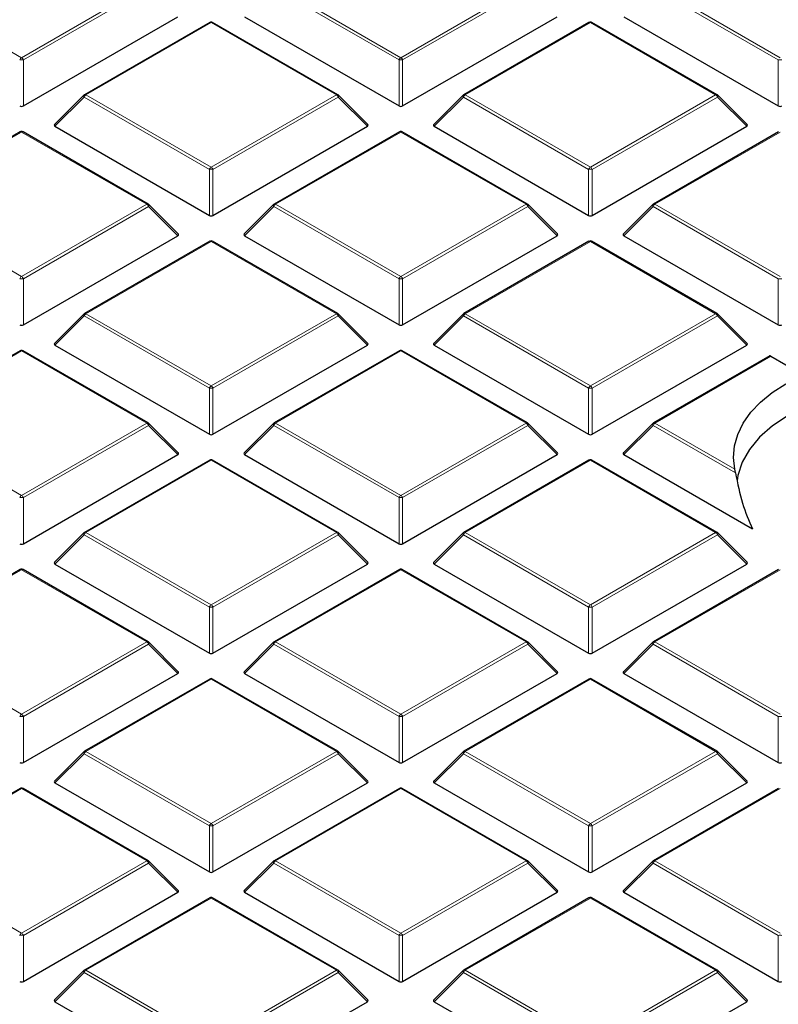
# Model space of a CAD drawing. Units: millimetres. Extents: x -29 to 468, y -27 to 360.
# Drawn here: x 291 to 305, y 194 to 213 of the extents above; entities that cross this region are included whole.
import ezdxf

# ---------------------------------------------------------------- set-up
doc = ezdxf.new("R2010")
doc.units = ezdxf.units.MM

msp = doc.modelspace()

# ---------------------------------------------------------------- linework, layer by layer
at = {"color": 8, "linetype": 'Continuous', "lineweight": 18}
for p, q in [((288.154, 213.2126), (290.5546, 211.8267)), ((290.5546, 211.8267), (292.9552, 213.2126)), ((292.9902, 213.169), (290.5896, 211.7832)), ((297.7927, 211.7832), (295.3921, 213.169)), ((295.4271, 213.2126), (297.8277, 211.8267)), ((297.8277, 211.8267), (300.2283, 213.2126)), ((300.2633, 213.169), (297.8627, 211.7832)), ((305.0658, 211.7832), (302.6652, 213.169)), ((302.7002, 213.2126), (305.1008, 211.8267)), ((294.1911, 212.4991), (291.7905, 211.1132)), ((296.5917, 211.1132), (294.1911, 212.4991)), ((301.4642, 212.4991), (299.0636, 211.1132)), ((303.8648, 211.1132), (301.4642, 212.4991)), ((290.5896, 211.7832), (290.5896, 210.9001)), ((297.7927, 210.9001), (297.7927, 211.7832)), ((297.8627, 211.7832), (297.8627, 210.9001)), ((305.0658, 210.9001), (305.0658, 211.7832)), ((291.7556, 211.0697), (291.1957, 210.5098)), ((294.1561, 209.6839), (291.7556, 211.0697)), ((291.7905, 211.1132), (294.1911, 209.7274)), ((294.1911, 209.7274), (296.5917, 211.1132)), ((296.6267, 211.0697), (294.2261, 209.6839)), ((297.1866, 210.5098), (296.6267, 211.0697)), ((299.0287, 211.0697), (298.4688, 210.5098)), ((301.4292, 209.6839), (299.0287, 211.0697)), ((299.0636, 211.1132), (301.4642, 209.7274)), ((301.4642, 209.7274), (303.8648, 211.1132)), ((303.8998, 211.0697), (301.4992, 209.6839)), ((304.4597, 210.5098), (303.8998, 211.0697)), ((290.5546, 210.3997), (288.154, 209.0139)), ((292.9552, 209.0139), (290.5546, 210.3997)), ((297.8277, 210.3997), (295.4271, 209.0139)), ((300.2283, 209.0139), (297.8277, 210.3997)), ((305.1008, 210.3997), (302.7002, 209.0139)), ((294.1561, 208.8007), (294.1561, 209.6839)), ((294.2261, 209.6839), (294.2261, 208.8007)), ((301.4292, 208.8007), (301.4292, 209.6839)), ((301.4992, 209.6839), (301.4992, 208.8007)), ((288.154, 209.0139), (290.5546, 207.6281)), ((290.5546, 207.6281), (292.9552, 209.0139)), ((292.9902, 208.9704), (290.5896, 207.5845)), ((293.5501, 208.4104), (292.9902, 208.9704)), ((295.3921, 208.9704), (294.8322, 208.4104)), ((297.7927, 207.5845), (295.3921, 208.9704)), ((295.4271, 209.0139), (297.8277, 207.6281)), ((297.8277, 207.6281), (300.2283, 209.0139)), ((300.2633, 208.9704), (297.8627, 207.5845)), ((300.8231, 208.4104), (300.2633, 208.9704)), ((302.6652, 208.9704), (302.1053, 208.4104)), ((305.0658, 207.5845), (302.6652, 208.9704)), ((302.7002, 209.0139), (305.1008, 207.6281)), ((294.1911, 208.3004), (291.7905, 206.9146)), ((296.5917, 206.9146), (294.1911, 208.3004)), ((301.4642, 208.3004), (299.0636, 206.9146)), ((303.8648, 206.9146), (301.4642, 208.3004)), ((290.5896, 207.5845), (290.5896, 206.7014)), ((297.7927, 206.7014), (297.7927, 207.5845)), ((297.8627, 207.5845), (297.8627, 206.7014)), ((305.0658, 206.7014), (305.0658, 207.5845)), ((291.7556, 206.871), (291.1957, 206.3111)), ((294.1561, 205.4852), (291.7556, 206.871)), ((291.7905, 206.9146), (294.1911, 205.5287)), ((294.1911, 205.5287), (296.5917, 206.9146)), ((296.6267, 206.871), (294.2261, 205.4852)), ((297.1866, 206.3111), (296.6267, 206.871)), ((299.0287, 206.871), (298.4688, 206.3111)), ((301.4292, 205.4852), (299.0287, 206.871)), ((299.0636, 206.9146), (301.4642, 205.5287)), ((301.4642, 205.5287), (303.8648, 206.9146)), ((303.8998, 206.871), (301.4992, 205.4852)), ((304.4597, 206.3111), (303.8998, 206.871)), ((290.5546, 206.2011), (288.154, 204.8152)), ((292.9552, 204.8152), (290.5546, 206.2011)), ((297.8277, 206.2011), (295.4271, 204.8152)), ((300.2283, 204.8152), (297.8277, 206.2011)), ((304.9221, 206.0979), (302.7002, 204.8152)), ((294.1561, 204.6021), (294.1561, 205.4852)), ((294.2261, 205.4852), (294.2261, 204.6021)), ((301.4292, 204.6021), (301.4292, 205.4852)), ((301.4992, 205.4852), (301.4992, 204.6021)), ((288.154, 204.8152), (290.5546, 203.4294)), ((290.5546, 203.4294), (292.9552, 204.8152)), ((292.9902, 204.7717), (290.5896, 203.3859)), ((293.5501, 204.2118), (292.9902, 204.7717)), ((295.3921, 204.7717), (294.8322, 204.2118)), ((297.7927, 203.3859), (295.3921, 204.7717)), ((295.4271, 204.8152), (297.8277, 203.4294)), ((297.8277, 203.4294), (300.2283, 204.8152)), ((300.2633, 204.7717), (297.8627, 203.3859)), ((300.8231, 204.2118), (300.2633, 204.7717)), ((302.6652, 204.7717), (302.1053, 204.2118)), ((304.2466, 203.8588), (302.6652, 204.7717)), ((302.7002, 204.8152), (304.2326, 203.9306)), ((294.1911, 204.1017), (291.7905, 202.7159)), ((296.5917, 202.7159), (294.1911, 204.1017)), ((301.4642, 204.1017), (299.0636, 202.7159)), ((303.8648, 202.7159), (301.4642, 204.1017)), ((290.5896, 203.3859), (290.5896, 202.5027)), ((297.7927, 202.5027), (297.7927, 203.3859)), ((297.8627, 203.3859), (297.8627, 202.5027)), ((291.7905, 202.7159), (294.1911, 201.3301)), ((294.1911, 201.3301), (296.5917, 202.7159)), ((299.0636, 202.7159), (301.4642, 201.3301)), ((301.4642, 201.3301), (303.8648, 202.7159)), ((291.7556, 202.6724), (291.1957, 202.1124)), ((294.1561, 201.2865), (291.7556, 202.6724)), ((296.6267, 202.6724), (294.2261, 201.2865)), ((297.1866, 202.1124), (296.6267, 202.6724)), ((299.0287, 202.6724), (298.4688, 202.1124)), ((301.4292, 201.2865), (299.0287, 202.6724)), ((303.8998, 202.6724), (301.4992, 201.2865)), ((304.4597, 202.1124), (303.8998, 202.6724)), ((290.5546, 202.0024), (288.154, 200.6166)), ((292.9552, 200.6166), (290.5546, 202.0024)), ((297.8277, 202.0024), (295.4271, 200.6166)), ((300.2283, 200.6166), (297.8277, 202.0024)), ((305.1008, 202.0024), (302.7002, 200.6166)), ((294.1561, 200.4034), (294.1561, 201.2865)), ((294.2261, 201.2865), (294.2261, 200.4034)), ((301.4292, 200.4034), (301.4292, 201.2865)), ((301.4992, 201.2865), (301.4992, 200.4034)), ((288.154, 200.6166), (290.5546, 199.2307)), ((290.5546, 199.2307), (292.9552, 200.6166)), ((295.4271, 200.6166), (297.8277, 199.2307)), ((297.8277, 199.2307), (300.2283, 200.6166)), ((302.7002, 200.6166), (305.1008, 199.2307)), ((292.9902, 200.573), (290.5896, 199.1872)), ((293.5501, 200.0131), (292.9902, 200.573)), ((295.3921, 200.573), (294.8322, 200.0131)), ((297.7927, 199.1872), (295.3921, 200.573)), ((300.2633, 200.573), (297.8627, 199.1872)), ((300.8231, 200.0131), (300.2633, 200.573)), ((302.6652, 200.573), (302.1053, 200.0131)), ((305.0658, 199.1872), (302.6652, 200.573)), ((294.1911, 199.903), (291.7905, 198.5172)), ((296.5917, 198.5172), (294.1911, 199.903)), ((301.4642, 199.903), (299.0636, 198.5172)), ((303.8648, 198.5172), (301.4642, 199.903)), ((290.5896, 199.1872), (290.5896, 198.3041)), ((297.7927, 198.3041), (297.7927, 199.1872)), ((297.8627, 199.1872), (297.8627, 198.3041)), ((305.0658, 198.3041), (305.0658, 199.1872)), ((291.7556, 198.4737), (291.1957, 197.9138)), ((294.1561, 197.0879), (291.7556, 198.4737)), ((291.7905, 198.5172), (294.1911, 197.1314)), ((294.1911, 197.1314), (296.5917, 198.5172)), ((296.6267, 198.4737), (294.2261, 197.0879)), ((297.1866, 197.9138), (296.6267, 198.4737)), ((299.0287, 198.4737), (298.4688, 197.9138)), ((301.4292, 197.0879), (299.0287, 198.4737)), ((299.0636, 198.5172), (301.4642, 197.1314)), ((301.4642, 197.1314), (303.8648, 198.5172)), ((303.8998, 198.4737), (301.4992, 197.0879)), ((304.4597, 197.9138), (303.8998, 198.4737)), ((290.5546, 197.8037), (288.154, 196.4179)), ((292.9552, 196.4179), (290.5546, 197.8037)), ((297.8277, 197.8037), (295.4271, 196.4179)), ((300.2283, 196.4179), (297.8277, 197.8037)), ((305.1008, 197.8037), (302.7002, 196.4179)), ((294.1561, 196.2047), (294.1561, 197.0879)), ((294.2261, 197.0879), (294.2261, 196.2047)), ((301.4292, 196.2047), (301.4292, 197.0879)), ((301.4992, 197.0879), (301.4992, 196.2047)), ((288.154, 196.4179), (290.5546, 195.0321)), ((290.5546, 195.0321), (292.9552, 196.4179)), ((292.9902, 196.3744), (290.5896, 194.9885)), ((293.5501, 195.8144), (292.9902, 196.3744)), ((295.3921, 196.3744), (294.8322, 195.8144)), ((297.7927, 194.9885), (295.3921, 196.3744)), ((295.4271, 196.4179), (297.8277, 195.0321)), ((297.8277, 195.0321), (300.2283, 196.4179)), ((300.2633, 196.3744), (297.8627, 194.9885)), ((300.8231, 195.8144), (300.2633, 196.3744)), ((302.6652, 196.3744), (302.1053, 195.8144)), ((305.0658, 194.9885), (302.6652, 196.3744)), ((302.7002, 196.4179), (305.1008, 195.0321)), ((294.1911, 195.7044), (291.7905, 194.3185)), ((296.5917, 194.3185), (294.1911, 195.7044)), ((301.4642, 195.7044), (299.0636, 194.3185)), ((303.8648, 194.3185), (301.4642, 195.7044)), ((290.5896, 194.9885), (290.5896, 194.1054)), ((297.7927, 194.1054), (297.7927, 194.9885)), ((297.8627, 194.9885), (297.8627, 194.1054)), ((305.0658, 194.1054), (305.0658, 194.9885)), ((291.7556, 194.275), (291.1957, 193.7151)), ((294.1561, 192.8892), (291.7556, 194.275)), ((291.7905, 194.3185), (294.1911, 192.9327)), ((294.1911, 192.9327), (296.5917, 194.3185)), ((296.6267, 194.275), (294.2261, 192.8892)), ((297.1866, 193.7151), (296.6267, 194.275)), ((299.0287, 194.275), (298.4688, 193.7151)), ((301.4292, 192.8892), (299.0287, 194.275)), ((299.0636, 194.3185), (301.4642, 192.9327)), ((301.4642, 192.9327), (303.8648, 194.3185)), ((303.8998, 194.275), (301.4992, 192.8892)), ((304.4597, 193.7151), (303.8998, 194.275))]:
    msp.add_line(p, q, dxfattribs=at)
at = {"color": 7, "linetype": 'Continuous', "lineweight": 25}
for p, q in [((290.5896, 210.9001), (293.5501, 212.6091)), ((294.8322, 212.6091), (297.7927, 210.9001)), ((297.8627, 210.9001), (300.8231, 212.6091)), ((302.1053, 212.6091), (305.0658, 210.9001)), ((294.1626, 212.5019), (291.762, 211.1161)), ((296.6203, 211.1161), (294.2197, 212.5019)), ((301.4357, 212.5019), (299.0351, 211.1161)), ((303.8934, 211.1161), (301.4928, 212.5019)), ((291.7501, 211.107), (291.1866, 210.5435)), ((297.1956, 210.5435), (296.6321, 211.107)), ((299.0232, 211.107), (298.4597, 210.5435)), ((304.4687, 210.5435), (303.9052, 211.107)), ((291.1957, 210.5098), (294.1561, 208.8007)), ((294.2261, 208.8007), (297.1866, 210.5098)), ((298.4688, 210.5098), (301.4292, 208.8007)), ((301.4992, 208.8007), (304.4597, 210.5098)), ((290.526, 210.4026), (288.1254, 209.0167)), ((292.9837, 209.0167), (290.5832, 210.4026)), ((297.7991, 210.4026), (295.3985, 209.0167)), ((300.2568, 209.0167), (297.8563, 210.4026)), ((305.0722, 210.4026), (302.6716, 209.0167)), ((293.5591, 208.4441), (292.9956, 209.0076)), ((295.3867, 209.0076), (294.8232, 208.4441)), ((300.8322, 208.4441), (300.2687, 209.0076)), ((302.6598, 209.0076), (302.0963, 208.4441)), ((290.5896, 206.7014), (293.5501, 208.4104)), ((294.8322, 208.4104), (297.7927, 206.7014)), ((297.8627, 206.7014), (300.8231, 208.4104)), ((302.1053, 208.4104), (305.0658, 206.7014)), ((294.1626, 208.3032), (291.762, 206.9174)), ((296.6203, 206.9174), (294.2197, 208.3032)), ((301.4357, 208.3032), (299.0351, 206.9174)), ((303.8934, 206.9174), (301.4928, 208.3032)), ((291.7501, 206.9083), (291.1866, 206.3448)), ((297.1956, 206.3448), (296.6321, 206.9083)), ((299.0232, 206.9083), (298.4597, 206.3448)), ((304.4687, 206.3448), (303.9052, 206.9083)), ((291.1957, 206.3111), (294.1561, 204.6021)), ((294.2261, 204.6021), (297.1866, 206.3111)), ((298.4688, 206.3111), (301.4292, 204.6021)), ((301.4992, 204.6021), (304.4597, 206.3111)), ((290.526, 206.2039), (288.1254, 204.8181)), ((292.9837, 204.8181), (290.5832, 206.2039)), ((297.7991, 206.2039), (295.3985, 204.8181)), ((300.2568, 204.8181), (297.8563, 206.2039)), ((304.9003, 206.1047), (302.6716, 204.8181)), ((304.9221, 206.0979), (305.5226, 205.7512)), ((293.5591, 204.2454), (292.9956, 204.809)), ((295.3867, 204.809), (294.8232, 204.2454)), ((300.8322, 204.2454), (300.2687, 204.809)), ((302.6598, 204.809), (302.0963, 204.2454)), ((290.5896, 202.5027), (293.5501, 204.2118)), ((294.8322, 204.2118), (297.7927, 202.5027)), ((297.8627, 202.5027), (300.8231, 204.2118)), ((302.1053, 204.2118), (304.5693, 202.7893)), ((294.1626, 204.1045), (291.762, 202.7187)), ((296.6203, 202.7187), (294.2197, 204.1045)), ((301.4357, 204.1045), (299.0351, 202.7187)), ((303.8934, 202.7187), (301.4928, 204.1045)), ((291.7501, 202.7096), (291.1866, 202.1461)), ((297.1956, 202.1461), (296.6321, 202.7096)), ((299.0232, 202.7096), (298.4597, 202.1461)), ((304.4687, 202.1461), (303.9052, 202.7096)), ((290.526, 202.0052), (288.1254, 200.6194)), ((292.9837, 200.6194), (290.5832, 202.0052)), ((291.1957, 202.1124), (294.1561, 200.4034)), ((294.2261, 200.4034), (297.1866, 202.1124)), ((297.7991, 202.0052), (295.3985, 200.6194)), ((300.2568, 200.6194), (297.8563, 202.0052)), ((298.4688, 202.1124), (301.4292, 200.4034)), ((301.4992, 200.4034), (304.4597, 202.1124)), ((305.0722, 202.0052), (302.6716, 200.6194)), ((293.5591, 200.0468), (292.9956, 200.6103)), ((295.3867, 200.6103), (294.8232, 200.0468)), ((300.8322, 200.0468), (300.2687, 200.6103)), ((302.6598, 200.6103), (302.0963, 200.0468)), ((290.5896, 198.3041), (293.5501, 200.0131)), ((294.1626, 199.9059), (291.762, 198.52)), ((296.6203, 198.52), (294.2197, 199.9059)), ((294.8322, 200.0131), (297.7927, 198.3041)), ((297.8627, 198.3041), (300.8231, 200.0131)), ((301.4357, 199.9059), (299.0351, 198.52)), ((303.8934, 198.52), (301.4928, 199.9059)), ((302.1053, 200.0131), (305.0658, 198.3041)), ((291.7501, 198.511), (291.1866, 197.9474)), ((297.1956, 197.9474), (296.6321, 198.511)), ((299.0232, 198.511), (298.4597, 197.9474)), ((304.4687, 197.9474), (303.9052, 198.511)), ((290.526, 197.8065), (288.1254, 196.4207)), ((292.9837, 196.4207), (290.5832, 197.8065)), ((291.1957, 197.9138), (294.1561, 196.2047)), ((294.2261, 196.2047), (297.1866, 197.9138)), ((297.7991, 197.8065), (295.3985, 196.4207)), ((300.2568, 196.4207), (297.8563, 197.8065)), ((298.4688, 197.9138), (301.4292, 196.2047)), ((301.4992, 196.2047), (304.4597, 197.9138)), ((305.0722, 197.8065), (302.6716, 196.4207)), ((293.5591, 195.8481), (292.9956, 196.4116)), ((295.3867, 196.4116), (294.8232, 195.8481)), ((300.8322, 195.8481), (300.2687, 196.4116)), ((302.6598, 196.4116), (302.0963, 195.8481)), ((290.5896, 194.1054), (293.5501, 195.8144)), ((294.1626, 195.7072), (291.762, 194.3214)), ((296.6203, 194.3214), (294.2197, 195.7072)), ((294.8322, 195.8144), (297.7927, 194.1054)), ((297.8627, 194.1054), (300.8231, 195.8144)), ((301.4357, 195.7072), (299.0351, 194.3214)), ((303.8934, 194.3214), (301.4928, 195.7072)), ((302.1053, 195.8144), (305.0658, 194.1054)), ((291.7501, 194.3123), (291.1866, 193.7488)), ((297.1956, 193.7488), (296.6321, 194.3123)), ((299.0232, 194.3123), (298.4597, 193.7488)), ((304.4687, 193.7488), (303.9052, 194.3123)), ((291.1957, 193.7151), (294.1561, 192.0061)), ((294.2261, 192.0061), (297.1866, 193.7151)), ((298.4688, 193.7151), (301.4292, 192.0061)), ((301.4992, 192.0061), (304.4597, 193.7151))]:
    msp.add_line(p, q, dxfattribs=at)
at = {"color": 8, "linetype": 'Continuous', "lineweight": 18, "flags": 128}
for points in [[(291.7556, 211.0697), (291.7516, 211.0769), (291.7487, 211.0838), (291.7469, 211.0903), (291.7463, 211.0961), (291.7469, 211.1011), (291.7487, 211.1052), (291.7501, 211.107)], [(296.6321, 211.107), (296.6336, 211.1052), (296.6354, 211.1011), (296.636, 211.0961), (296.6354, 211.0903), (296.6336, 211.0838), (296.6307, 211.0769), (296.6267, 211.0697)], [(299.0287, 211.0697), (299.0247, 211.0769), (299.0218, 211.0838), (299.02, 211.0903), (299.0194, 211.0961), (299.02, 211.1011), (299.0218, 211.1052), (299.0232, 211.107)], [(303.9052, 211.107), (303.9067, 211.1052), (303.9085, 211.1011), (303.9091, 211.0961), (303.9085, 211.0903), (303.9067, 211.0838), (303.9038, 211.0769), (303.8998, 211.0697)], [(292.9956, 209.0076), (292.9971, 209.0058), (292.9988, 209.0018), (292.9994, 208.9967), (292.9988, 208.9909), (292.9971, 208.9845), (292.9941, 208.9776), (292.9902, 208.9704)], [(295.3921, 208.9704), (295.3881, 208.9776), (295.3852, 208.9845), (295.3834, 208.9909), (295.3828, 208.9967), (295.3834, 209.0018), (295.3852, 209.0058), (295.3867, 209.0076)], [(300.2687, 209.0076), (300.2702, 209.0058), (300.2719, 209.0018), (300.2725, 208.9967), (300.2719, 208.9909), (300.2702, 208.9845), (300.2672, 208.9776), (300.2633, 208.9704)], [(302.6652, 208.9704), (302.6612, 208.9776), (302.6583, 208.9845), (302.6565, 208.9909), (302.6559, 208.9967), (302.6565, 209.0018), (302.6583, 209.0058), (302.6598, 209.0076)], [(291.7556, 206.871), (291.7516, 206.8782), (291.7487, 206.8851), (291.7469, 206.8916), (291.7463, 206.8974), (291.7469, 206.9024), (291.7487, 206.9065), (291.7501, 206.9083)], [(296.6321, 206.9083), (296.6336, 206.9065), (296.6354, 206.9024), (296.636, 206.8974), (296.6354, 206.8916), (296.6336, 206.8851), (296.6307, 206.8782), (296.6267, 206.871)], [(299.0287, 206.871), (299.0247, 206.8782), (299.0218, 206.8851), (299.02, 206.8916), (299.0194, 206.8974), (299.02, 206.9024), (299.0218, 206.9065), (299.0232, 206.9083)], [(303.9052, 206.9083), (303.9067, 206.9065), (303.9085, 206.9024), (303.9091, 206.8974), (303.9085, 206.8916), (303.9067, 206.8851), (303.9038, 206.8782), (303.8998, 206.871)], [(292.9956, 204.809), (292.9971, 204.8072), (292.9988, 204.8031), (292.9994, 204.7981), (292.9988, 204.7923), (292.9971, 204.7858), (292.9941, 204.7789), (292.9902, 204.7717)], [(295.3921, 204.7717), (295.3881, 204.7789), (295.3852, 204.7858), (295.3834, 204.7923), (295.3828, 204.7981), (295.3834, 204.8031), (295.3852, 204.8072), (295.3867, 204.809)], [(300.2687, 204.809), (300.2702, 204.8072), (300.2719, 204.8031), (300.2725, 204.7981), (300.2719, 204.7923), (300.2702, 204.7858), (300.2672, 204.7789), (300.2633, 204.7717)], [(302.6598, 204.809), (302.6583, 204.8072), (302.6565, 204.8031), (302.6559, 204.7981), (302.6565, 204.7923), (302.6583, 204.7858), (302.6612, 204.7789), (302.6652, 204.7717)], [(291.7556, 202.6724), (291.7516, 202.6796), (291.7487, 202.6865), (291.7469, 202.6929), (291.7463, 202.6987), (291.7469, 202.7038), (291.7487, 202.7078), (291.7501, 202.7096)], [(296.6321, 202.7096), (296.6336, 202.7078), (296.6354, 202.7038), (296.636, 202.6987), (296.6354, 202.6929), (296.6336, 202.6865), (296.6307, 202.6796), (296.6267, 202.6724)], [(299.0287, 202.6724), (299.0247, 202.6796), (299.0218, 202.6865), (299.02, 202.6929), (299.0194, 202.6987), (299.02, 202.7038), (299.0218, 202.7078), (299.0232, 202.7096)], [(303.9052, 202.7096), (303.9067, 202.7078), (303.9085, 202.7038), (303.9091, 202.6987), (303.9085, 202.6929), (303.9067, 202.6865), (303.9038, 202.6796), (303.8998, 202.6724)], [(292.9956, 200.6103), (292.9971, 200.6085), (292.9988, 200.6044), (292.9994, 200.5994), (292.9988, 200.5936), (292.9971, 200.5871), (292.9941, 200.5802), (292.9902, 200.573)], [(295.3921, 200.573), (295.3881, 200.5802), (295.3852, 200.5871), (295.3834, 200.5936), (295.3828, 200.5994), (295.3834, 200.6044), (295.3852, 200.6085), (295.3867, 200.6103)], [(300.2687, 200.6103), (300.2702, 200.6085), (300.2719, 200.6044), (300.2725, 200.5994), (300.2719, 200.5936), (300.2702, 200.5871), (300.2672, 200.5802), (300.2633, 200.573)], [(302.6652, 200.573), (302.6612, 200.5802), (302.6583, 200.5871), (302.6565, 200.5936), (302.6559, 200.5994), (302.6565, 200.6044), (302.6583, 200.6085), (302.6598, 200.6103)], [(291.7556, 198.4737), (291.7516, 198.4809), (291.7487, 198.4878), (291.7469, 198.4943), (291.7463, 198.5001), (291.7469, 198.5051), (291.7487, 198.5092), (291.7501, 198.511)], [(296.6321, 198.511), (296.6336, 198.5092), (296.6354, 198.5051), (296.636, 198.5001), (296.6354, 198.4943), (296.6336, 198.4878), (296.6307, 198.4809), (296.6267, 198.4737)], [(299.0287, 198.4737), (299.0247, 198.4809), (299.0218, 198.4878), (299.02, 198.4943), (299.0194, 198.5001), (299.02, 198.5051), (299.0218, 198.5092), (299.0232, 198.511)], [(303.9052, 198.511), (303.9067, 198.5092), (303.9085, 198.5051), (303.9091, 198.5001), (303.9085, 198.4943), (303.9067, 198.4878), (303.9038, 198.4809), (303.8998, 198.4737)], [(292.9956, 196.4116), (292.9971, 196.4098), (292.9988, 196.4057), (292.9994, 196.4007), (292.9988, 196.3949), (292.9971, 196.3885), (292.9941, 196.3816), (292.9902, 196.3744)], [(295.3921, 196.3744), (295.3881, 196.3816), (295.3852, 196.3885), (295.3834, 196.3949), (295.3828, 196.4007), (295.3834, 196.4057), (295.3852, 196.4098), (295.3867, 196.4116)], [(300.2687, 196.4116), (300.2702, 196.4098), (300.2719, 196.4057), (300.2725, 196.4007), (300.2719, 196.3949), (300.2702, 196.3885), (300.2672, 196.3816), (300.2633, 196.3744)], [(302.6652, 196.3744), (302.6612, 196.3816), (302.6583, 196.3885), (302.6565, 196.3949), (302.6559, 196.4007), (302.6565, 196.4057), (302.6583, 196.4098), (302.6598, 196.4116)], [(291.7556, 194.275), (291.7516, 194.2822), (291.7487, 194.2891), (291.7469, 194.2956), (291.7463, 194.3014), (291.7469, 194.3064), (291.7487, 194.3105), (291.7501, 194.3123)], [(296.6321, 194.3123), (296.6336, 194.3105), (296.6354, 194.3064), (296.636, 194.3014), (296.6354, 194.2956), (296.6336, 194.2891), (296.6307, 194.2822), (296.6267, 194.275)], [(299.0287, 194.275), (299.0247, 194.2822), (299.0218, 194.2891), (299.02, 194.2956), (299.0194, 194.3014), (299.02, 194.3064), (299.0218, 194.3105), (299.0232, 194.3123)], [(303.9052, 194.3123), (303.9067, 194.3105), (303.9085, 194.3064), (303.9091, 194.3014), (303.9085, 194.2956), (303.9067, 194.2891), (303.9038, 194.2822), (303.8998, 194.275)]]:
    msp.add_lwpolyline(points, dxfattribs=at)
at = {"color": 7, "linetype": 'Continuous', "lineweight": 25, "flags": 128}
for points in [[(304.2326, 203.9306), (304.2067, 204.1543), (304.2249, 204.3782), (304.287, 204.5995), (304.3921, 204.8152), (304.5389, 205.0228), (304.7256, 205.2193), (304.9496, 205.4024), (305.2081, 205.5697)], [(305.2523, 204.9609), (304.9552, 204.7646), (304.7064, 204.547), (304.5104, 204.3121), (304.3708, 204.0642), (304.2902, 203.8077), (304.2751, 203.7067)]]:
    msp.add_lwpolyline(points, dxfattribs=at)
at = {"color": 7, "linetype": 'Continuous', "lineweight": 25}
for centre, start, end in [((294.1911, 212.4524), 60.00269, 119.99731), ((301.4642, 212.4524), 60.00269, 119.99731), ((291.7905, 211.0666), 119.99731, 135.00155), ((296.5917, 211.0666), 44.99845, 60.00269), ((299.0636, 211.0666), 119.99731, 135.00155), ((303.8648, 211.0666), 44.99845, 60.00269), ((290.5546, 210.3531), 60.00269, 119.99731), ((297.8277, 210.3531), 60.00269, 119.99731), ((292.9552, 208.9672), 44.99845, 60.00269), ((295.4271, 208.9672), 119.99731, 135.00155), ((300.2283, 208.9672), 44.99845, 60.00269), ((302.7002, 208.9672), 119.99731, 135.00155), ((294.1911, 208.2537), 60.00269, 119.99731), ((301.4642, 208.2537), 60.00269, 119.99731), ((291.7905, 206.8679), 119.99731, 135.00155), ((296.5917, 206.8679), 44.99845, 60.00269), ((299.0636, 206.8679), 119.99731, 135.00155), ((303.8648, 206.8679), 44.99845, 60.00269), ((290.5546, 206.1544), 60.00269, 119.99731), ((297.8277, 206.1544), 60.00269, 119.99731), ((292.9552, 204.7686), 44.99845, 60.00269), ((295.4271, 204.7686), 119.99731, 135.00155), ((300.2283, 204.7686), 44.99845, 60.00269), ((302.7002, 204.7686), 119.99731, 135.00155), ((294.1911, 204.0551), 60.00269, 119.99731), ((301.4642, 204.0551), 60.00269, 119.99731), ((291.7905, 202.6692), 119.99731, 135.00155), ((296.5917, 202.6692), 44.99845, 60.00269), ((299.0636, 202.6692), 119.99731, 135.00155), ((303.8648, 202.6692), 44.99845, 60.00269), ((290.5546, 201.9557), 60.00269, 119.99731), ((297.8277, 201.9557), 60.00269, 119.99731), ((292.9552, 200.5699), 44.99845, 60.00269), ((295.4271, 200.5699), 119.99731, 135.00155), ((300.2283, 200.5699), 44.99845, 60.00269), ((302.7002, 200.5699), 119.99731, 135.00155), ((294.1911, 199.8564), 60.00269, 119.99731), ((301.4642, 199.8564), 60.00269, 119.99731), ((291.7905, 198.4706), 119.99731, 135.00155), ((296.5917, 198.4706), 44.99845, 60.00269), ((299.0636, 198.4706), 119.99731, 135.00155), ((303.8648, 198.4706), 44.99845, 60.00269), ((290.5546, 197.7571), 60.00269, 119.99731), ((297.8277, 197.7571), 60.00269, 119.99731), ((292.9552, 196.3712), 44.99845, 60.00269), ((295.4271, 196.3712), 119.99731, 135.00155), ((300.2283, 196.3712), 44.99845, 60.00269), ((302.7002, 196.3712), 119.99731, 135.00155), ((294.1911, 195.6577), 60.00269, 119.99731), ((301.4642, 195.6577), 60.00269, 119.99731), ((291.7905, 194.2719), 119.99731, 135.00155), ((296.5917, 194.2719), 44.99845, 60.00269), ((299.0636, 194.2719), 119.99731, 135.00155), ((303.8648, 194.2719), 44.99845, 60.00269)]:
    msp.add_arc(centre, 0.0571, start, end, dxfattribs=at)
at = {"color": 8, "linetype": 'Continuous', "lineweight": 18}
for centre, radius, start, end in [((294.1744, 212.4755), 0.0289, 54.53278, 114.15676), ((294.2079, 212.4755), 0.0289, 65.84324, 125.46722), ((301.4475, 212.4755), 0.0289, 54.53278, 114.15676), ((301.481, 212.4755), 0.0289, 65.84324, 125.46722), ((290.6019, 211.7529), 0.0877, 122.63797, 159.77289), ((290.5546, 211.0597), 0.7244, 87.23102, 92.76898), ((290.5073, 211.7529), 0.0877, 20.22711, 57.36203), ((297.875, 211.7529), 0.0877, 122.63797, 159.77289), ((297.8277, 211.0597), 0.7244, 87.23102, 92.76898), ((297.7804, 211.7529), 0.0877, 20.22711, 57.36203), ((305.1008, 211.0597), 0.7244, 87.23102, 92.76898), ((291.8378, 211.0394), 0.0877, 122.63797, 159.77289), ((291.7738, 211.0897), 0.0289, 54.53278, 114.15676), ((296.6085, 211.0897), 0.0289, 65.84324, 125.46722), ((296.5444, 211.0394), 0.0877, 20.22711, 57.36203), ((299.1109, 211.0394), 0.0877, 122.63797, 159.77289), ((299.0469, 211.0897), 0.0289, 54.53278, 114.15676), ((303.8816, 211.0897), 0.0289, 65.84324, 125.46722), ((303.8175, 211.0394), 0.0877, 20.22711, 57.36203), ((290.5378, 210.3762), 0.0289, 54.53278, 114.15676), ((290.5713, 210.3762), 0.0289, 65.84324, 125.46722), ((297.8109, 210.3762), 0.0289, 54.53278, 114.15676), ((297.8444, 210.3762), 0.0289, 65.84324, 125.46722), ((294.2384, 209.6535), 0.0877, 122.63797, 159.77289), ((294.1911, 208.9604), 0.7244, 87.23102, 92.76898), ((294.1438, 209.6535), 0.0877, 20.22711, 57.36203), ((301.5115, 209.6535), 0.0877, 122.63797, 159.77289), ((301.4642, 208.9604), 0.7244, 87.23102, 92.76898), ((301.4169, 209.6535), 0.0877, 20.22711, 57.36203), ((292.9719, 208.9904), 0.0289, 65.84324, 125.46722), ((292.9079, 208.94), 0.0877, 20.22711, 57.36203), ((295.4744, 208.94), 0.0877, 122.63797, 159.77289), ((295.4103, 208.9904), 0.0289, 54.53278, 114.15676), ((300.245, 208.9904), 0.0289, 65.84324, 125.46722), ((300.181, 208.94), 0.0877, 20.22711, 57.36203), ((302.7475, 208.94), 0.0877, 122.63797, 159.77289), ((302.6834, 208.9904), 0.0289, 54.53278, 114.15676), ((294.1744, 208.2769), 0.0289, 54.53278, 114.15676), ((294.2079, 208.2769), 0.0289, 65.84324, 125.46722), ((301.4475, 208.2769), 0.0289, 54.53278, 114.15676), ((301.481, 208.2769), 0.0289, 65.84324, 125.46722), ((290.6019, 207.5542), 0.0877, 122.63797, 159.77289), ((290.5073, 207.5542), 0.0877, 20.22711, 57.36203), ((297.875, 207.5542), 0.0877, 122.63797, 159.77289), ((297.7804, 207.5542), 0.0877, 20.22711, 57.36203), ((290.5546, 206.861), 0.7244, 87.23102, 92.76898), ((297.8277, 206.861), 0.7244, 87.23102, 92.76898), ((305.1008, 206.861), 0.7244, 87.23102, 92.76898), ((291.8378, 206.8407), 0.0877, 122.63797, 159.77289), ((291.7738, 206.891), 0.0289, 54.53278, 114.15676), ((296.6085, 206.891), 0.0289, 65.84324, 125.46722), ((296.5444, 206.8407), 0.0877, 20.22711, 57.36203), ((299.1109, 206.8407), 0.0877, 122.63797, 159.77289), ((299.0469, 206.891), 0.0289, 54.53278, 114.15676), ((303.8816, 206.891), 0.0289, 65.84324, 125.46722), ((303.8175, 206.8407), 0.0877, 20.22711, 57.36203), ((290.5378, 206.1775), 0.0289, 54.53278, 114.15676), ((290.5713, 206.1775), 0.0289, 65.84324, 125.46722), ((297.8109, 206.1775), 0.0289, 54.53278, 114.15676), ((297.8444, 206.1775), 0.0289, 65.84324, 125.46722), ((294.2384, 205.4549), 0.0877, 122.63797, 159.77289), ((294.1438, 205.4549), 0.0877, 20.22711, 57.36203), ((301.5115, 205.4549), 0.0877, 122.63797, 159.77289), ((301.4169, 205.4549), 0.0877, 20.22711, 57.36203), ((294.1911, 204.7617), 0.7244, 87.23102, 92.76898), ((301.4642, 204.7617), 0.7244, 87.23102, 92.76898), ((292.9719, 204.7917), 0.0289, 65.84324, 125.46722), ((292.9079, 204.7414), 0.0877, 20.22711, 57.36203), ((295.4744, 204.7414), 0.0877, 122.63797, 159.77289), ((295.4103, 204.7917), 0.0289, 54.53278, 114.15676), ((300.245, 204.7917), 0.0289, 65.84324, 125.46722), ((300.181, 204.7414), 0.0877, 20.22711, 57.36203), ((302.7475, 204.7414), 0.0877, 122.63797, 159.77289), ((302.6834, 204.7917), 0.0289, 54.53278, 114.15676), ((294.1744, 204.0782), 0.0289, 54.53278, 114.15676), ((294.2079, 204.0782), 0.0289, 65.84324, 125.46722), ((301.4475, 204.0782), 0.0289, 54.53278, 114.15676), ((301.481, 204.0782), 0.0289, 65.84324, 125.46722), ((290.6019, 203.3555), 0.0877, 122.63797, 159.77289), ((290.5546, 202.6624), 0.7244, 87.23102, 92.76898), ((290.5073, 203.3555), 0.0877, 20.22711, 57.36203), ((297.875, 203.3555), 0.0877, 122.63797, 159.77289), ((297.8277, 202.6624), 0.7244, 87.23102, 92.76898), ((297.7804, 203.3555), 0.0877, 20.22711, 57.36203), ((291.8378, 202.642), 0.0877, 122.63797, 159.77289), ((291.7738, 202.6924), 0.0289, 54.53278, 114.15676), ((296.6085, 202.6924), 0.0289, 65.84324, 125.46722), ((296.5444, 202.642), 0.0877, 20.22711, 57.36203), ((299.1109, 202.642), 0.0877, 122.63797, 159.77289), ((299.0469, 202.6924), 0.0289, 54.53278, 114.15676), ((303.8816, 202.6924), 0.0289, 65.84324, 125.46722), ((303.8175, 202.642), 0.0877, 20.22711, 57.36203), ((290.5378, 201.9789), 0.0289, 54.53278, 114.15676), ((290.5713, 201.9789), 0.0289, 65.84324, 125.46722), ((297.8109, 201.9789), 0.0289, 54.53278, 114.15676), ((297.8444, 201.9789), 0.0289, 65.84324, 125.46722), ((294.2384, 201.2562), 0.0877, 122.63797, 159.77289), ((294.1911, 200.563), 0.7244, 87.23102, 92.76898), ((294.1438, 201.2562), 0.0877, 20.22711, 57.36203), ((301.5115, 201.2562), 0.0877, 122.63797, 159.77289), ((301.4642, 200.563), 0.7244, 87.23102, 92.76898), ((301.4169, 201.2562), 0.0877, 20.22711, 57.36203), ((292.9719, 200.593), 0.0289, 65.84324, 125.46722), ((292.9079, 200.5427), 0.0877, 20.22711, 57.36203), ((295.4744, 200.5427), 0.0877, 122.63797, 159.77289), ((295.4103, 200.593), 0.0289, 54.53278, 114.15676), ((300.245, 200.593), 0.0289, 65.84324, 125.46722), ((300.181, 200.5427), 0.0877, 20.22711, 57.36203), ((302.7475, 200.5427), 0.0877, 122.63797, 159.77289), ((302.6834, 200.593), 0.0289, 54.53278, 114.15676), ((294.1744, 199.8795), 0.0289, 54.53278, 114.15676), ((294.2079, 199.8795), 0.0289, 65.84324, 125.46722), ((301.4475, 199.8795), 0.0289, 54.53278, 114.15676), ((301.481, 199.8795), 0.0289, 65.84324, 125.46722), ((290.6019, 199.1569), 0.0877, 122.63797, 159.77289), ((290.5546, 198.4637), 0.7244, 87.23102, 92.76898), ((290.5073, 199.1569), 0.0877, 20.22711, 57.36203), ((297.875, 199.1569), 0.0877, 122.63797, 159.77289), ((297.8277, 198.4637), 0.7244, 87.23102, 92.76898), ((297.7804, 199.1569), 0.0877, 20.22711, 57.36203), ((305.1008, 198.4637), 0.7244, 87.23102, 92.76898), ((291.8378, 198.4434), 0.0877, 122.63797, 159.77289), ((291.7738, 198.4937), 0.0289, 54.53278, 114.15676), ((296.6085, 198.4937), 0.0289, 65.84324, 125.46722), ((296.5444, 198.4434), 0.0877, 20.22711, 57.36203), ((299.1109, 198.4434), 0.0877, 122.63797, 159.77289), ((299.0469, 198.4937), 0.0289, 54.53278, 114.15676), ((303.8816, 198.4937), 0.0289, 65.84324, 125.46722), ((303.8175, 198.4434), 0.0877, 20.22711, 57.36203), ((290.5378, 197.7802), 0.0289, 54.53278, 114.15676), ((290.5713, 197.7802), 0.0289, 65.84324, 125.46722), ((297.8109, 197.7802), 0.0289, 54.53278, 114.15676), ((297.8444, 197.7802), 0.0289, 65.84324, 125.46722), ((294.2384, 197.0575), 0.0877, 122.63797, 159.77289), ((294.1911, 196.3644), 0.7244, 87.23102, 92.76898), ((294.1438, 197.0575), 0.0877, 20.22711, 57.36203), ((301.5115, 197.0575), 0.0877, 122.63797, 159.77289), ((301.4642, 196.3644), 0.7244, 87.23102, 92.76898), ((301.4169, 197.0575), 0.0877, 20.22711, 57.36203), ((292.9719, 196.3944), 0.0289, 65.84324, 125.46722), ((292.9079, 196.344), 0.0877, 20.22711, 57.36203), ((295.4744, 196.344), 0.0877, 122.63797, 159.77289), ((295.4103, 196.3944), 0.0289, 54.53278, 114.15676), ((300.245, 196.3944), 0.0289, 65.84324, 125.46722), ((300.181, 196.344), 0.0877, 20.22711, 57.36203), ((302.7475, 196.344), 0.0877, 122.63797, 159.77289), ((302.6834, 196.3944), 0.0289, 54.53278, 114.15676), ((294.1744, 195.6809), 0.0289, 54.53278, 114.15676), ((294.2079, 195.6809), 0.0289, 65.84324, 125.46722), ((301.4475, 195.6809), 0.0289, 54.53278, 114.15676), ((301.481, 195.6809), 0.0289, 65.84324, 125.46722), ((290.6019, 194.9582), 0.0877, 122.63797, 159.77289), ((290.5546, 194.265), 0.7244, 87.23102, 92.76898), ((290.5073, 194.9582), 0.0877, 20.22711, 57.36203), ((297.875, 194.9582), 0.0877, 122.63797, 159.77289), ((297.8277, 194.265), 0.7244, 87.23102, 92.76898), ((297.7804, 194.9582), 0.0877, 20.22711, 57.36203), ((305.1008, 194.265), 0.7244, 87.23102, 92.76898), ((291.8378, 194.2447), 0.0877, 122.63797, 159.77289), ((291.7738, 194.295), 0.0289, 54.53278, 114.15676), ((296.6085, 194.295), 0.0289, 65.84324, 125.46722), ((296.5444, 194.2447), 0.0877, 20.22711, 57.36203), ((299.1109, 194.2447), 0.0877, 122.63797, 159.77289), ((299.0469, 194.295), 0.0289, 54.53278, 114.15676), ((303.8816, 194.295), 0.0289, 65.84324, 125.46722), ((303.8175, 194.2447), 0.0877, 20.22711, 57.36203)]:
    msp.add_arc(centre, radius, start, end, dxfattribs=at)
at = {"color": 7, "linetype": 'Continuous', "lineweight": 25}
for centre, major_axis, ratio, start_param, end_param in [((290.5546, 210.9337), (0.0571, 0), 0.7452752, 4.0533309, 5.371447), ((297.8277, 210.9337), (0.0571, 0), 0.7452752, 4.0533309, 5.371447), ((305.1008, 210.9337), (0.0571, 0), 0.7452752, 4.0533309, 5.371447), ((291.254, 210.53), (0.0738, 0), 0.4471651, 2.4825346, 3.8006507), ((297.1283, 210.53), (0.0738, 0), 0.4471651, 5.6241273, 6.9422433), ((298.5271, 210.53), (0.0738, 0), 0.4471651, 2.4825346, 3.8006507), ((304.4014, 210.53), (0.0738, 0), 0.4471651, 5.6241273, 6.9422433), ((294.1911, 208.8344), (0.0571, 0), 0.7452752, 4.0533309, 5.371447), ((301.4642, 208.8344), (0.0571, 0), 0.7452752, 4.0533309, 5.371447), ((293.4917, 208.4307), (0.0738, 0), 0.4471651, 5.6241273, 6.9422433), ((294.8905, 208.4307), (0.0738, 0), 0.4471651, 2.4825346, 3.8006507), ((300.7648, 208.4307), (0.0738, 0), 0.4471651, 5.6241273, 6.9422433), ((302.1636, 208.4307), (0.0738, 0), 0.4471651, 2.4825346, 3.8006507), ((290.5546, 206.7351), (0.0571, 0), 0.7452752, 4.0533309, 5.371447), ((297.8277, 206.7351), (0.0571, 0), 0.7452752, 4.0533309, 5.371447), ((305.1008, 206.7351), (0.0571, 0), 0.7452752, 4.0533309, 5.371447), ((291.254, 206.3313), (0.0738, 0), 0.4471651, 2.4825346, 3.8006507), ((297.1283, 206.3313), (0.0738, 0), 0.4471651, 5.6241273, 6.9422433), ((298.5271, 206.3313), (0.0738, 0), 0.4471651, 2.4825346, 3.8006507), ((304.4014, 206.3313), (0.0738, 0), 0.4471651, 5.6241273, 6.9422433), ((304.9454, 206.0647), (0.0459, -0.0393), 0.2184431, 2.2795074, 3.0648243), ((294.1911, 204.6357), (0.0571, 0), 0.7452752, 4.0533309, 5.371447), ((301.4642, 204.6357), (0.0571, 0), 0.7452752, 4.0533309, 5.371447), ((293.4917, 204.232), (0.0738, 0), 0.4471651, 5.6241273, 6.9422433), ((294.8905, 204.232), (0.0738, 0), 0.4471651, 2.4825346, 3.8006507), ((300.7648, 204.232), (0.0738, 0), 0.4471651, 5.6241273, 6.9422433), ((302.1636, 204.232), (0.0738, 0), 0.4471651, 2.4825346, 3.8006507), ((308.0466, 209.119), (2.5596, 7.2496), 0.406052, 2.5144692, 2.7568877), ((290.5546, 202.5364), (0.0571, 0), 0.7452752, 4.0533309, 5.371447), ((297.8277, 202.5364), (0.0571, 0), 0.7452752, 4.0533309, 5.371447), ((291.254, 202.1326), (0.0738, 0), 0.4471651, 2.4825346, 3.8006507), ((297.1283, 202.1326), (0.0738, 0), 0.4471651, 5.6241273, 6.9422433), ((298.5271, 202.1326), (0.0738, 0), 0.4471651, 2.4825346, 3.8006507), ((304.4014, 202.1326), (0.0738, 0), 0.4471651, 5.6241273, 6.9422433), ((294.1911, 200.4371), (0.0571, 0), 0.7452752, 4.0533309, 5.371447), ((301.4642, 200.4371), (0.0571, 0), 0.7452752, 4.0533309, 5.371447), ((293.4917, 200.0333), (0.0738, 0), 0.4471651, 5.6241273, 6.9422433), ((294.8905, 200.0333), (0.0738, 0), 0.4471651, 2.4825346, 3.8006507), ((300.7648, 200.0333), (0.0738, 0), 0.4471651, 5.6241273, 6.9422433), ((302.1636, 200.0333), (0.0738, 0), 0.4471651, 2.4825346, 3.8006507), ((290.5546, 198.3377), (0.0571, 0), 0.7452752, 4.0533309, 5.371447), ((297.8277, 198.3377), (0.0571, 0), 0.7452752, 4.0533309, 5.371447), ((305.1008, 198.3377), (0.0571, 0), 0.7452752, 4.0533309, 5.371447), ((291.254, 197.934), (0.0738, 0), 0.4471651, 2.4825346, 3.8006507), ((297.1283, 197.934), (0.0738, 0), 0.4471651, 5.6241273, 6.9422433), ((298.5271, 197.934), (0.0738, 0), 0.4471651, 2.4825346, 3.8006507), ((304.4014, 197.934), (0.0738, 0), 0.4471651, 5.6241273, 6.9422433), ((294.1911, 196.2384), (0.0571, 0), 0.7452752, 4.0533309, 5.371447), ((301.4642, 196.2384), (0.0571, 0), 0.7452752, 4.0533309, 5.371447), ((293.4917, 195.8346), (0.0738, 0), 0.4471651, 5.6241273, 6.9422433), ((294.8905, 195.8346), (0.0738, 0), 0.4471651, 2.4825346, 3.8006507), ((300.7648, 195.8346), (0.0738, 0), 0.4471651, 5.6241273, 6.9422433), ((302.1636, 195.8346), (0.0738, 0), 0.4471651, 2.4825346, 3.8006507), ((290.5546, 194.1391), (0.0571, 0), 0.7452752, 4.0533309, 5.371447), ((297.8277, 194.1391), (0.0571, 0), 0.7452752, 4.0533309, 5.371447), ((305.1008, 194.1391), (0.0571, 0), 0.7452752, 4.0533309, 5.371447), ((291.254, 193.7353), (0.0738, 0), 0.4471651, 2.4825346, 3.8006507), ((297.1283, 193.7353), (0.0738, 0), 0.4471651, 5.6241273, 6.9422433), ((298.5271, 193.7353), (0.0738, 0), 0.4471651, 2.4825346, 3.8006507), ((304.4014, 193.7353), (0.0738, 0), 0.4471651, 5.6241273, 6.9422433)]:
    msp.add_ellipse(centre, major_axis=major_axis, ratio=ratio, start_param=start_param, end_param=end_param, dxfattribs=at)
for points, knots in [([(387.4035, 191.5474), (387.4038, 191.5637), (387.4113, 191.96), (387.3842, 192.7365), (387.3187, 193.8755), (387.203, 195.0125), (387.0438, 196.1471), (386.8393, 197.2787), (386.59, 198.4067), (386.2959, 199.5307), (385.957, 200.65), (385.5734, 201.7641), (385.145, 202.8725), (384.672, 203.9744), (384.1544, 205.0693), (383.5924, 206.1563), (382.986, 207.235), (382.3355, 208.3043), (381.6413, 209.3638), (380.9035, 210.4124), (380.1226, 211.4495), (379.299, 212.4742), (378.4333, 213.4858), (377.5261, 214.4834), (376.578, 215.4663), (375.5896, 216.4338), (374.5619, 217.3851), (373.4954, 218.3195), (372.3911, 219.2364), (371.2498, 220.1352), (370.0723, 221.0152), (368.8597, 221.8759), (367.6127, 222.7168), (366.3324, 223.5375), (365.0195, 224.3374), (363.6752, 225.1162), (362.3003, 225.8734), (360.8957, 226.6086), (359.4625, 227.3215), (358.0016, 228.0118), (356.5139, 228.6792), (355.0003, 229.3233), (353.4618, 229.944), (351.8994, 230.5408), (350.314, 231.1137), (348.7066, 231.6622), (347.0782, 232.1863), (345.4296, 232.6856), (343.762, 233.16), (342.0762, 233.6093), (340.3733, 234.0333), (338.6543, 234.4318), (336.9202, 234.8046), (335.1719, 235.1516), (333.4105, 235.4727), (331.6371, 235.7676), (329.8526, 236.0364), (328.058, 236.2788), (326.2545, 236.4947), (324.443, 236.6841), (322.6246, 236.847), (320.8003, 236.9831), (318.9712, 237.0925), (317.1383, 237.1751), (315.3028, 237.2309), (313.4655, 237.2598), (311.6277, 237.2619), (309.7903, 237.2371), (307.9545, 237.1855), (306.1212, 237.107), (304.2915, 237.0019), (302.4667, 236.8694), (300.7215, 236.7191), (299.5886, 236.5999), (299.0592, 236.5442)], [0, 0, 0, 0, 0.0005737, 0.013921, 0.0272671, 0.0406183, 0.053982, 0.0673655, 0.0807756, 0.0942186, 0.1077002, 0.1212257, 0.1347993, 0.1484246, 0.1621043, 0.1758402, 0.189633, 0.2034828, 0.2173887, 0.231349, 0.2453615, 0.2594231, 0.2735305, 0.2876799, 0.3018672, 0.3160884, 0.3303392, 0.3446156, 0.3589136, 0.3732294, 0.3875596, 0.401901, 0.4162507, 0.4306061, 0.4449648, 0.4593249, 0.4736841, 0.4880411, 0.5023947, 0.5167441, 0.5310884, 0.545427, 0.5597596, 0.5740859, 0.5884056, 0.6027187, 0.6170251, 0.6313249, 0.6456182, 0.6599053, 0.6741862, 0.6884614, 0.702731, 0.7169953, 0.7312547, 0.7455096, 0.7597602, 0.774007, 0.7882503, 0.8024906, 0.8167281, 0.8309634, 0.8451967, 0.8594286, 0.8736593, 0.8878894, 0.9021191, 0.916349, 0.9305793, 0.9448104, 0.9590427, 0.9732767, 0.9875126, 1, 1, 1, 1]), ([(304.2466, 203.8588), (304.2449, 203.8679), (304.2407, 203.8912), (304.236, 203.9147), (304.2333, 203.9272), (304.2326, 203.9306)], [0, 0, 0, 0, 0.3164791, 0.8137969, 1, 1, 1, 1]), ([(357.8939, 202.4456), (357.8899, 202.4073), (357.8567, 202.0851), (357.7511, 201.4806), (357.5744, 200.6332), (357.3486, 199.7895), (357.0796, 198.9501), (356.7661, 198.1159), (356.4089, 197.2876), (356.0083, 196.466), (355.5646, 195.6517), (355.0783, 194.8455), (354.5499, 194.0481), (353.9797, 193.2601), (353.3684, 192.4824), (352.7164, 191.7154), (352.0244, 190.96), (351.293, 190.2167), (350.5227, 189.4863), (349.7143, 188.7695), (348.8685, 188.0667), (347.986, 187.3788), (347.0676, 186.7063), (346.1141, 186.0498), (345.1264, 185.41), (344.1054, 184.7875), (343.052, 184.1828), (341.9671, 183.5965), (340.8517, 183.0292), (339.7069, 182.4814), (338.5336, 181.9536), (337.333, 181.4463), (336.1061, 180.96), (334.8541, 180.4952), (333.5781, 180.0522), (332.2792, 179.6316), (330.9587, 179.2337), (329.6178, 178.8589), (328.2576, 178.5075), (326.8795, 178.1799), (325.4848, 177.8764), (324.0746, 177.5973), (322.6503, 177.3428), (321.2132, 177.1131), (319.7647, 176.9086), (318.306, 176.7294), (316.8385, 176.5756), (315.3635, 176.4474), (313.8825, 176.3449), (312.3967, 176.2683), (310.9075, 176.2176), (309.4164, 176.1928), (307.9246, 176.1939), (306.4335, 176.2211), (304.9446, 176.2741), (303.4592, 176.3531), (301.9786, 176.4578), (300.5042, 176.5883), (299.0374, 176.7444), (297.5796, 176.9259), (296.1319, 177.1327), (294.6959, 177.3646), (293.2728, 177.6213), (291.8639, 177.9027), (290.4706, 178.2084), (289.094, 178.5381), (287.7355, 178.8916), (286.3963, 179.2686), (285.0777, 179.6685), (283.7808, 180.0912), (282.5068, 180.5361), (281.257, 181.0029), (280.0324, 181.4911), (278.8342, 182.0003), (277.6635, 182.5299), (276.5213, 183.0795), (275.4087, 183.6485), (274.3267, 184.2364), (273.2763, 184.8426), (272.2584, 185.4666), (271.2739, 186.1078), (270.3238, 186.7656), (269.4088, 187.4393), (268.5299, 188.1283), (267.6877, 188.832), (266.8831, 189.5497), (266.1166, 190.2808), (265.3891, 191.0246), (264.7011, 191.7803), (264.0532, 192.5475), (263.446, 193.3252), (262.88, 194.113), (262.3557, 194.91), (261.8735, 195.7156), (261.4339, 196.5292), (261.0373, 197.35), (260.684, 198.1773), (260.3742, 199.0105), (260.1088, 199.8488), (259.8864, 200.6915), (259.7133, 201.538), (259.6116, 202.1273), (259.5807, 202.4347), (259.5783, 202.4584)], [0, 0, 0, 0, 0.0013687, 0.011526, 0.021679, 0.0318262, 0.0419668, 0.0521, 0.0622254, 0.0723429, 0.0824527, 0.0925551, 0.1026508, 0.1127402, 0.1228241, 0.1329033, 0.1429783, 0.1530499, 0.1631187, 0.1731853, 0.1832501, 0.1933137, 0.2033763, 0.2134384, 0.2235002, 0.233562, 0.2436238, 0.2536858, 0.2637483, 0.2738112, 0.2838746, 0.2939387, 0.3040034, 0.3140688, 0.3241349, 0.3342016, 0.344269, 0.3543371, 0.3644058, 0.374475, 0.3845448, 0.3946152, 0.404686, 0.4147573, 0.4248289, 0.434901, 0.4449733, 0.4550459, 0.4651187, 0.4751918, 0.4852649, 0.4953382, 0.5054114, 0.5154847, 0.525558, 0.5356311, 0.545704, 0.5557768, 0.5658493, 0.5759215, 0.5859934, 0.5960649, 0.606136, 0.6162066, 0.6262766, 0.6363462, 0.6464151, 0.6564834, 0.666551, 0.676618, 0.6866842, 0.6967497, 0.7068144, 0.7168784, 0.7269416, 0.7370042, 0.747066, 0.7571272, 0.7671878, 0.777248, 0.7873079, 0.7973676, 0.8074274, 0.8174873, 0.8275478, 0.8376092, 0.8476718, 0.8577361, 0.8678027, 0.8778721, 0.887945, 0.898022, 0.9081039, 0.9181914, 0.9282852, 0.9383859, 0.9484941, 0.9586101, 0.9687342, 0.9788663, 0.989006, 0.9991525, 1, 1, 1, 1])]:
    msp.add_open_spline(points, degree=3, knots=knots, dxfattribs=at)

doc.saveas('drawing.dxf')
